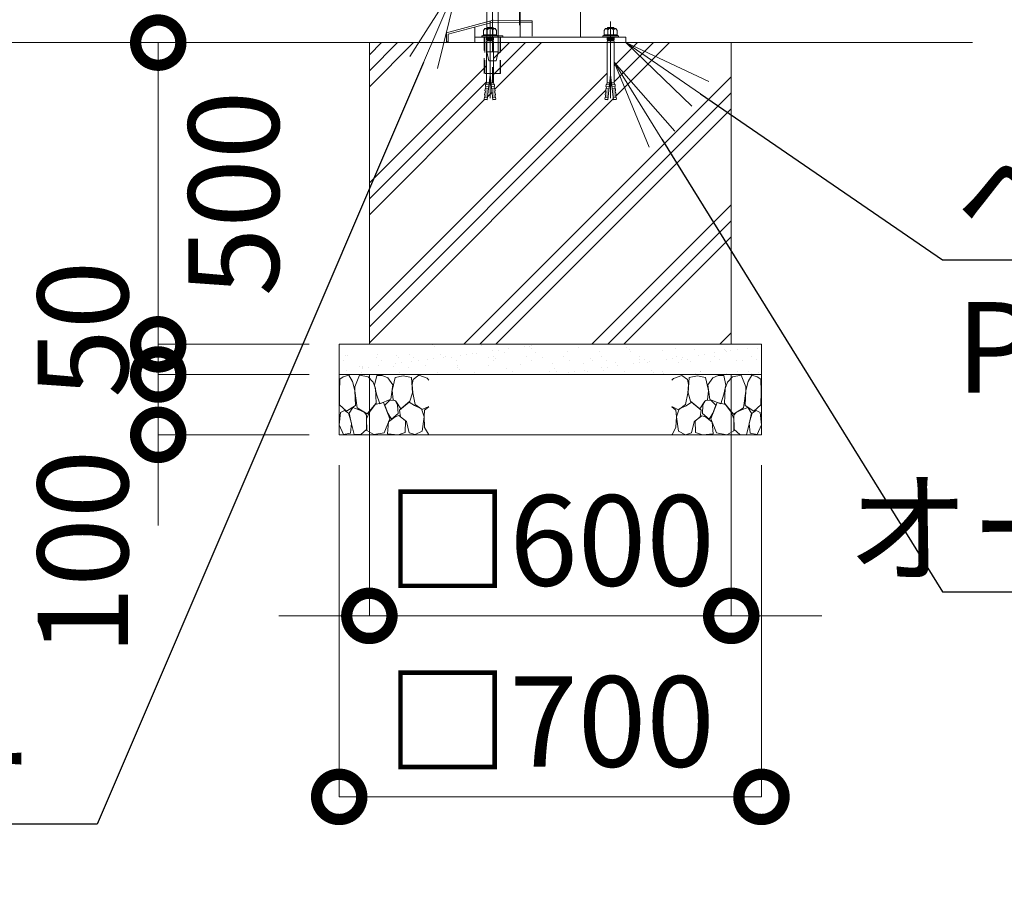
# Model space of a CAD drawing. Extents: x 0 to 21000, y 0 to 14850.
# Drawn here: x 10676 to 12309, y 3153 to 4578 of the extents above; entities that cross this region are included whole.
import ezdxf
from ezdxf import colors
from ezdxf.entities.mleader import LeaderData, LeaderLine
from ezdxf.math import Vec2, Vec3

# ---------------------------------------------------------------- set-up
doc = ezdxf.new("R2010")
doc.units = 0
doc.header["$MEASUREMENT"] = 0
doc.header["$PDMODE"] = 1
doc.linetypes.add('CENTER', pattern=[50.8, 31.75, -6.35, 6.35, -6.35])
doc.linetypes.add('DASHED', pattern=[19.05, 12.7, -6.35])
doc.layers.get('0').update_dxf_attribs({"color": 1, "linetype": 'CONTINUOUS'})
doc.layers.get('DefPoints').update_dxf_attribs({"linetype": 'CONTINUOUS'})
for name, color, linetype, lineweight in [('FRAM3', 1, 'CONTINUOUS', 50), ('ハッチング', 8, 'CONTINUOUS', 5), ('ボルト・ナット', 8, 'CONTINUOUS', 9), ('基準線', 6, 'CENTER', 18), ('外形線', 7, 'CONTINUOUS', 18), ('寸法線', 3, 'CONTINUOUS', 18), ('文字引出', 4, 'CONTINUOUS', 18), ('細線', 8, 'CONTINUOUS', 5), ('落棒・金具類', 8, 'CONTINUOUS', 9), ('隠れ線', 5, 'DASHED', 18)]:
    doc.layers.add(name, color=color, linetype=linetype, lineweight=lineweight)
doc.styles.get("Standard").update_dxf_attribs({"font": 'TXT.SHX', "bigfont": 'bigfont.shx'})
doc.dimstyles.new('50ベース', dxfattribs={"dimscale": 50, "dimtxt": 3, "dimasz": 3, "dimexe": 0, "dimexo": 1, "dimgap": 1, "dimtad": 3, "dimdec": 1, "dimdsep": 46, "dimtxsty": 'STANDARD', "dimblk": 'DOTSMALL', "dimcen": 0, "dimclrd": 256, "dimclre": 256, "dimclrt": 7, "dimadec": 3, "dimazin": 2, "dimtfac": 1, "dimtdec": 1, "dimtix": 1, "dimtmove": 2, "dimatfit": 2, "dimldrblk": 'OPEN', "dimfxl": 1, "dimtolj": 1, "dimlwd": -1, "dimlwe": -1, "dimarcsym": 0})

# ---------------------------------------------------------------- blocks, each defined once
blk = doc.blocks.new('砕石')
at = {"layer": '細線'}
for points in [[(0.319, 1.999), (0.138, 1.947), (0.021, 1.865), (0.009, 1.45), (0.015, 1.007), (0.249, 0.793), (0.546, 0.986), (0.519, 1.486), (0.446, 1.789), (0.319, 1.999)], [(1.138, 1.765), (0.968, 1.947), (0.68, 1.993), (0.525, 1.608), (0.519, 1.468), (0.604, 0.904), (0.938, 0.698), (1.241, 1.056), (1.211, 1.547), (1.138, 1.765)], [(1.623, 1.911), (1.443, 1.987), (1.259, 1.984), (1.186, 1.668), (1.253, 1.359), (1.362, 1.043), (1.733, 1.189), (1.797, 1.673), (1.623, 1.911)], [(2.947, 1.894), (2.667, 1.993), (2.475, 1.853), (2.44, 1.69), (2.461, 1.401), (2.546, 1.013), (2.777, 0.843), (3, 0.946)], [(2.137, 1.976), (1.869, 1.923), (1.781, 1.527), (1.775, 1.48), (1.805, 1.177), (1.897, 1.128), (2.06, 0.874), (2.37, 1.128), (2.452, 1.411), (2.417, 1.923), (2.137, 1.976)], [(3, 1.829), (2.947, 1.894)], [(1.484, 1.08), (1.204, 1.012), (1.016, 0.758), (0.919, 0.534), (0.925, 0.14), (1.162, 0.006), (1.508, 0.067), (1.69, 0.54), (1.484, 1.08)], [(1.957, 0.995), (1.872, 1.147), (1.696, 1.165), (1.532, 0.995), (1.623, 0.722), (1.751, 0.522), (1.975, 0.716), (1.957, 0.995)], [(2.522, 0.977), (2.346, 1.092), (2.018, 0.825), (2.054, 0.607), (2.255, 0.443), (2.346, 0.067), (2.54, 0.006), (2.777, 0.122), (2.843, 0.601), (2.752, 0.868), (2.522, 0.977)], [(0.313, 0.724), (0.179, 0.817), (0.045, 0.747), (0.003, 0.34), (0.142, 0.006), (0.379, 0.055), (0.416, 0.388), (0.313, 0.724)], [(0.695, 0.831), (0.453, 0.916), (0.331, 0.722), (0.416, 0.37), (0.5, 0.006), (0.719, 0.012), (0.913, 0.182), (0.919, 0.661), (0.846, 0.752), (0.695, 0.831)], [(3, 0.942), (2.862, 0.825), (2.843, 0.613), (2.862, 0.243), (2.995, 0.018), (3, 0.018)], [(1.994, 0.643), (1.872, 0.607), (1.654, 0.431), (1.617, 0.031), (1.969, 0), (2.212, 0.079), (2.224, 0.467), (1.994, 0.643)]]:
    blk.add_lwpolyline(points, dxfattribs=at)
blk = doc.blocks.new('_DotSmall')
at = {"layer": 'FRAM3', "color": 0, "const_width": 0.5}
blk.add_lwpolyline([(-0.0625, 0, 1), (0.0625, 0, 1)], format="xyb", close=True, dxfattribs=at)
blk = doc.blocks.new('*D22')
at = {"layer": 'DefPoints', "color": 0}
for p in [(11256, 4040), (11856, 4040), (11856, 3590)]:
    blk.add_point(p, dxfattribs=at)
at = {"layer": '寸法線'}
for p, q in [((11256, 3990), (11256, 3590)), ((11856, 3990), (11856, 3590)), ((11256, 3590), (11106, 3590)), ((11256, 3590), (11856, 3590)), ((11856, 3590), (12006, 3590))]:
    blk.add_line(p, q, dxfattribs=at)
at = {"layer": '寸法線', "xscale": 150, "yscale": 150, "zscale": 150}
blk.add_blockref('_DotSmall', (11256, 3590), dxfattribs=at)
at = {"layer": '寸法線', "xscale": 150, "yscale": 150, "zscale": 150, "rotation": 180}
blk.add_blockref('_DotSmall', (11856, 3590), dxfattribs=at)
at = {"layer": '寸法線', "color": 7, "insert": (11556, 3715), "char_height": 150, "attachment_point": 5}
blk.add_mtext('\\A1;□600', dxfattribs=at)
blk = doc.blocks.new('_OPEN')
at = {"color": 0, "linetype": 'ByBlock'}
for p, q in [((-1, 0.167), (0, 0)), ((0, 0), (-1, -0.167)), ((0, 0), (-1, 0))]:
    blk.add_line(p, q, dxfattribs=at)
blk = doc.blocks.new('*D23')
at = {"layer": 'DefPoints', "color": 0}
for p in [(11206, 3890), (11906, 3890), (11906, 3290)]:
    blk.add_point(p, dxfattribs=at)
at = {"layer": '寸法線'}
for p, q in [((11206, 3840), (11206, 3290)), ((11906, 3840), (11906, 3290)), ((11206, 3290), (11906, 3290))]:
    blk.add_line(p, q, dxfattribs=at)
at = {"layer": '寸法線', "xscale": 150, "yscale": 150, "zscale": 150, "rotation": 180}
blk.add_blockref('_DotSmall', (11206, 3290), dxfattribs=at)
at = {"layer": '寸法線', "xscale": 150, "yscale": 150, "zscale": 150}
blk.add_blockref('_DotSmall', (11906, 3290), dxfattribs=at)
at = {"layer": '寸法線', "color": 7, "insert": (11556, 3415), "char_height": 150, "attachment_point": 5}
blk.add_mtext('\\A1;□700', dxfattribs=at)
blk = doc.blocks.new('*D24')
at = {"layer": 'DefPoints', "color": 0}
for p in [(11256, 4540), (10906, 4040), (11206, 4040)]:
    blk.add_point(p, dxfattribs=at)
at = {"layer": '寸法線'}
for p, q in [((11206, 4540), (10906, 4540)), ((10906, 4540), (10906, 4040)), ((11156, 4040), (10906, 4040))]:
    blk.add_line(p, q, dxfattribs=at)
at = {"layer": '寸法線', "xscale": 150, "yscale": 150, "zscale": 150}
for p, rotation in [((10906, 4540), 90), ((10906, 4040), 270)]:
    blk.add_blockref('_DotSmall', p, dxfattribs=dict(at, rotation=rotation))
at = {"layer": '寸法線', "color": 7, "insert": (11031, 4290), "char_height": 150, "attachment_point": 5, "rotation": 90}
blk.add_mtext('\\A1;500', dxfattribs=at)
blk = doc.blocks.new('*D72')
at = {"layer": 'DefPoints', "color": 0}
for p in [(11206, 4040), (10906, 3990), (11206, 3990)]:
    blk.add_point(p, dxfattribs=at)
at = {"layer": '寸法線'}
for p, q in [((10906, 4040), (10906, 4190)), ((11156, 4040), (10906, 4040)), ((10906, 4040), (10906, 3990)), ((11156, 3990), (10906, 3990)), ((10906, 3990), (10906, 3840))]:
    blk.add_line(p, q, dxfattribs=at)
at = {"layer": '寸法線', "xscale": 150, "yscale": 150, "zscale": 150}
for p, rotation in [((10906, 4040), 270), ((10906, 3990), 90)]:
    blk.add_blockref('_DotSmall', p, dxfattribs=dict(at, rotation=rotation))
at = {"layer": '寸法線', "color": 7, "insert": (10781, 4065), "char_height": 150, "attachment_point": 5, "rotation": 90}
blk.add_mtext('\\A1;50', dxfattribs=at)
blk = doc.blocks.new('*D73')
at = {"layer": 'DefPoints', "color": 0}
for p in [(11206, 3990), (10906, 3890), (11206, 3890)]:
    blk.add_point(p, dxfattribs=at)
at = {"layer": '寸法線'}
for p, q in [((10906, 3990), (10906, 4140)), ((11156, 3990), (10906, 3990)), ((10906, 3990), (10906, 3890)), ((11156, 3890), (10906, 3890)), ((10906, 3890), (10906, 3740))]:
    blk.add_line(p, q, dxfattribs=at)
at = {"layer": '寸法線', "xscale": 150, "yscale": 150, "zscale": 150}
for p, rotation in [((10906, 3990), 270), ((10906, 3890), 90)]:
    blk.add_blockref('_DotSmall', p, dxfattribs=dict(at, rotation=rotation))
at = {"layer": '寸法線', "color": 7, "insert": (10781, 3695), "char_height": 150, "attachment_point": 5, "rotation": 90}
blk.add_mtext('\\A1;100', dxfattribs=at)

msp = doc.modelspace()

# ---------------------------------------------------------------- hatches: boundary and pattern name
at = {"layer": 'ハッチング'}
h = msp.add_hatch(dxfattribs=at)
h.set_pattern_fill('PLAST', color=256, scale=600, angle=45, style=0)
h.set_pattern_definition([(45, (0, 49850), (-106.066, 106.066), []), (45, (-13.26, 49863.26), (-106.066, 106.066), []), (45, (-26.52, 49876.52), (-106.066, 106.066), [])])
h.paths.add_polyline_path([(11462.000668, 4540), (11462.000668, 4473.2508874), (11462.8229514, 4470.4834553), (11463.4108225, 4470.5348873), (11463.7132183, 4467.0784877), (11463.427743, 4463.570656), (11464.0156141, 4463.6220881), (11464.3180098, 4460.1656885), (11464.0325345, 4456.6578568), (11464.6204056, 4456.7092889), (11464.9228014, 4453.2528893), (11464.6373261, 4449.7450576), (11465.2251972, 4449.7964896), (11465.5980741, 4445.5344876), (11460.9132753, 4445.1246208), (11456, 4486.3910327), (11451.0867247, 4445.1246208), (11446.989797, 4445.4830555), (11446.472407, 4446.34009), (11446.7748028, 4449.7964896), (11447.6650697, 4453.2014572), (11447.0771986, 4453.2528893), (11447.3795944, 4456.7092889), (11448.2698613, 4460.1142564), (11447.6819902, 4460.1656885), (11447.9843859, 4463.6220881), (11448.8746528, 4467.0270557), (11448.2867817, 4467.0784877), (11448.5891775, 4470.5348873), (11449.1770486, 4470.4834553), (11449.999332, 4473.2508874), (11449.999332, 4540), (11256, 4540), (11256, 4040), (11856, 4040), (11856, 4540), (11662.000668, 4540), (11662.000668, 4473.2508874), (11662.8229514, 4470.4834553), (11663.4108225, 4470.5348873), (11663.7132183, 4467.0784877), (11663.427743, 4463.570656), (11664.0156141, 4463.6220881), (11664.3180098, 4460.1656885), (11664.0325345, 4456.6578568), (11664.6204056, 4456.7092889), (11664.9228014, 4453.2528893), (11664.6373261, 4449.7450576), (11665.2251972, 4449.7964896), (11665.5980741, 4445.5344876), (11660.9132753, 4445.1246208), (11656, 4486.3910327), (11651.0867247, 4445.1246208), (11646.989797, 4445.4830555), (11646.472407, 4446.34009), (11646.7748028, 4449.7964896), (11647.6650697, 4453.2014572), (11647.0771986, 4453.2528893), (11647.3795944, 4456.7092889), (11648.2698613, 4460.1142564), (11647.6819902, 4460.1656885), (11647.9843859, 4463.6220881), (11648.8746528, 4467.0270557), (11648.2867817, 4467.0784877), (11648.5891775, 4470.5348873), (11649.1770486, 4470.4834553), (11649.999332, 4473.2508874), (11649.999332, 4540)])
at = {"layer": 'ハッチング', "ltscale": 1000}
h = msp.add_hatch(dxfattribs=at)
h.set_pattern_fill('AR-SAND', color=256, scale=20, style=0)
h.set_pattern_definition([(37.5, (0, 49850), (-1.259867, 38.536475), [0, -30.4, 0, -34, 0, -32.5]), (7.5, (0, 49850), (35.395534, 56.44292), [0, -16.4, 0, -27.4, 0, -10.5]), (327.5, (-24.6, 49850), (62.282837, 0.11318), [0, -10, 0, -36, 0, -47]), (317.5, (-24.6, 49850), (60.12253, 17.55351), [0, -5, 0, -23.6, 0, -27])])
h.paths.add_polyline_path([(11906, 3990), (11906, 4040), (11206, 4040), (11206, 3990)])

# ---------------------------------------------------------------- linework, layer by layer
at = {"layer": 'ボルト・ナット'}
for p, q in [((11447.2905277, 4563.4993134), (11451.0806937, 4561.3327234)), ((11451.0806937, 4561.3327234), (11453.7879552, 4563.4993134)), ((11451.0806937, 4561.3327234), (11451.0806937, 4553.0623572)), ((11460.9193063, 4561.3327234), (11458.2120448, 4563.4993134)), ((11464.7094723, 4563.4993134), (11460.9193063, 4561.3327234)), ((11460.9193063, 4561.3327234), (11460.9193063, 4553.0623572)), ((11647.2905277, 4563.4993134), (11651.0806937, 4561.3327234)), ((11651.0806937, 4561.3327234), (11653.7879552, 4563.4993134)), ((11651.0806937, 4561.3327234), (11651.0806937, 4553.0623572)), ((11660.9193063, 4561.3327234), (11658.2120448, 4563.4993134)), ((11664.7094723, 4563.4993134), (11660.9193063, 4561.3327234)), ((11660.9193063, 4561.3327234), (11660.9193063, 4553.0623572)), ((11443.2296355, 4551.1665901), (11446.7490754, 4553.0623572)), ((11446.7490754, 4553.0623572), (11456, 4553.0623572)), ((11449.9977891, 4547.6458809), (11456, 4547.6458809)), ((11450.8099676, 4545.7501145), (11450.8099676, 4546.5625856)), ((11450.9225763, 4543.2001888), (11450.9225763, 4544.3959955)), ((11450.9225763, 4543.2001888), (11456, 4543.2001888)), ((11465.2509246, 4553.0623572), (11456, 4553.0623572)), ((11462.0022109, 4547.6458809), (11456, 4547.6458809)), ((11461.0774237, 4543.2001888), (11456, 4543.2001888)), ((11461.0774237, 4543.2001888), (11461.0774237, 4544.3959955)), ((11461.1900324, 4545.7501145), (11461.1900324, 4546.5625856)), ((11468.7703645, 4551.1665901), (11465.2509246, 4553.0623572)), ((11643.2296355, 4551.1665901), (11646.7490754, 4553.0623572)), ((11646.7490754, 4553.0623572), (11656, 4553.0623572)), ((11649.9977891, 4547.6458809), (11656, 4547.6458809)), ((11650.8099676, 4545.7501145), (11650.8099676, 4546.5625856)), ((11650.9225763, 4543.2001888), (11650.9225763, 4544.3959955)), ((11650.9225763, 4543.2001888), (11656, 4543.2001888)), ((11665.2509246, 4553.0623572), (11656, 4553.0623572)), ((11662.0022109, 4547.6458809), (11656, 4547.6458809)), ((11661.0774237, 4543.2001888), (11656, 4543.2001888)), ((11661.0774237, 4543.2001888), (11661.0774237, 4544.3959955)), ((11661.1900324, 4545.7501145), (11661.1900324, 4546.5625856)), ((11668.7703645, 4551.1665901), (11665.2509246, 4553.0623572)), ((11449.1770486, 4470.4834553), (11449.999332, 4473.2508874)), ((11454.4355036, 4473.2508874), (11449.999332, 4473.2508874)), ((11451.0867247, 4445.1246208), (11456, 4486.3910327)), ((11460.9132753, 4445.1246208), (11456, 4486.3910327)), ((11457.5644964, 4473.2508874), (11462.000668, 4473.2508874)), ((11462.8229514, 4470.4834553), (11462.000668, 4473.2508874)), ((11649.1770486, 4470.4834553), (11649.999332, 4473.2508874)), ((11654.4355036, 4473.2508874), (11649.999332, 4473.2508874)), ((11651.0867247, 4445.1246208), (11656, 4486.3910327)), ((11660.9132753, 4445.1246208), (11656, 4486.3910327)), ((11657.5644964, 4473.2508874), (11662.000668, 4473.2508874)), ((11662.8229514, 4470.4834553), (11662.000668, 4473.2508874)), ((11447.3795944, 4456.7092889), (11447.0771986, 4453.2528893)), ((11447.3795944, 4456.7092889), (11452.4135852, 4456.2688717)), ((11447.9843859, 4463.6220881), (11447.6819902, 4460.1656885)), ((11447.6819902, 4460.1656885), (11452.8239872, 4459.715822)), ((11447.9674655, 4456.6578568), (11448.2698613, 4460.1142564)), ((11447.9843859, 4463.6220881), (11453.2343891, 4463.1627723)), ((11448.2867817, 4467.0784877), (11448.5891775, 4470.5348873)), ((11448.5891775, 4470.5348873), (11448.2867817, 4467.0784877)), ((11448.2867817, 4467.0784877), (11453.6447911, 4466.6097226)), ((11448.572257, 4463.570656), (11448.8746528, 4467.0270557)), ((11448.5891775, 4470.5348873), (11454.055193, 4470.0566729)), ((11463.4108225, 4470.5348873), (11457.944807, 4470.0566729)), ((11463.7132183, 4467.0784877), (11458.3552089, 4466.6097226)), ((11464.0156141, 4463.6220881), (11458.7656109, 4463.1627723)), ((11464.3180098, 4460.1656885), (11459.1760128, 4459.715822)), ((11464.6204056, 4456.7092889), (11459.5864148, 4456.2688717)), ((11463.427743, 4463.570656), (11463.1253472, 4467.0270557)), ((11463.4108225, 4470.5348873), (11463.7132183, 4467.0784877)), ((11463.7132183, 4467.0784877), (11463.4108225, 4470.5348873)), ((11464.0325345, 4456.6578568), (11463.7301387, 4460.1142564)), ((11464.0156141, 4463.6220881), (11464.3180098, 4460.1656885)), ((11464.6204056, 4456.7092889), (11464.9228014, 4453.2528893)), ((11647.3795944, 4456.7092889), (11647.0771986, 4453.2528893)), ((11647.3795944, 4456.7092889), (11652.4135852, 4456.2688717)), ((11647.9843859, 4463.6220881), (11647.6819902, 4460.1656885)), ((11647.6819902, 4460.1656885), (11652.8239872, 4459.715822)), ((11647.9674655, 4456.6578568), (11648.2698613, 4460.1142564)), ((11647.9843859, 4463.6220881), (11653.2343891, 4463.1627723)), ((11648.5891775, 4470.5348873), (11648.2867817, 4467.0784877)), ((11648.2867817, 4467.0784877), (11648.5891775, 4470.5348873)), ((11648.2867817, 4467.0784877), (11653.6447911, 4466.6097226)), ((11648.572257, 4463.570656), (11648.8746528, 4467.0270557)), ((11648.5891775, 4470.5348873), (11654.055193, 4470.0566729)), ((11663.4108225, 4470.5348873), (11657.944807, 4470.0566729)), ((11663.7132183, 4467.0784877), (11658.3552089, 4466.6097226)), ((11664.0156141, 4463.6220881), (11658.7656109, 4463.1627723)), ((11664.3180098, 4460.1656885), (11659.1760128, 4459.715822)), ((11664.6204056, 4456.7092889), (11659.5864148, 4456.2688717)), ((11663.427743, 4463.570656), (11663.1253472, 4467.0270557)), ((11663.7132183, 4467.0784877), (11663.4108225, 4470.5348873)), ((11663.4108225, 4470.5348873), (11663.7132183, 4467.0784877)), ((11664.0325345, 4456.6578568), (11663.7301387, 4460.1142564)), ((11664.0156141, 4463.6220881), (11664.3180098, 4460.1656885)), ((11664.6204056, 4456.7092889), (11664.9228014, 4453.2528893)), ((11446.7748028, 4449.7964896), (11446.472407, 4446.34009)), ((11446.472407, 4446.34009), (11451.1823794, 4445.9280208)), ((11446.7748028, 4449.7964896), (11451.5927813, 4449.3749711)), ((11447.0581641, 4446.2644947), (11446.989797, 4445.4830555)), ((11446.989797, 4445.4830555), (11451.0867247, 4445.1246208)), ((11447.0581641, 4446.2644947), (11447.0602781, 4446.288658)), ((11447.0771986, 4453.2528893), (11452.0031833, 4452.8219214)), ((11447.3626739, 4449.7450576), (11447.6650697, 4453.2014572)), ((11464.9228014, 4453.2528893), (11459.9968167, 4452.8219214)), ((11465.2251972, 4449.7964896), (11460.4072187, 4449.3749711)), ((11465.527593, 4446.34009), (11460.8176206, 4445.9280208)), ((11465.010203, 4445.4830555), (11460.9132753, 4445.1246208)), ((11464.6373261, 4449.7450576), (11464.3349303, 4453.2014572)), ((11464.9418359, 4446.2644947), (11464.9397219, 4446.288658)), ((11464.9418359, 4446.2644947), (11465.010203, 4445.4830555)), ((11465.2251972, 4449.7964896), (11465.527593, 4446.34009)), ((11646.7748028, 4449.7964896), (11646.472407, 4446.34009)), ((11646.472407, 4446.34009), (11651.1823794, 4445.9280208)), ((11646.7748028, 4449.7964896), (11651.5927813, 4449.3749711)), ((11647.0581641, 4446.2644947), (11646.989797, 4445.4830555)), ((11646.989797, 4445.4830555), (11651.0867247, 4445.1246208)), ((11647.0581641, 4446.2644947), (11647.0602781, 4446.288658)), ((11647.0771986, 4453.2528893), (11652.0031833, 4452.8219214)), ((11647.3626739, 4449.7450576), (11647.6650697, 4453.2014572)), ((11664.9228014, 4453.2528893), (11659.9968167, 4452.8219214)), ((11665.2251972, 4449.7964896), (11660.4072187, 4449.3749711)), ((11665.527593, 4446.34009), (11660.8176206, 4445.9280208)), ((11665.010203, 4445.4830555), (11660.9132753, 4445.1246208)), ((11664.6373261, 4449.7450576), (11664.3349303, 4453.2014572)), ((11664.9418359, 4446.2644947), (11664.9397219, 4446.288658)), ((11664.9418359, 4446.2644947), (11665.010203, 4445.4830555)), ((11665.2251972, 4449.7964896), (11665.527593, 4446.34009))]:
    msp.add_line(p, q, dxfattribs=at)
for points in [[(11445.1247185, 4553.0623572), (11445.1247185, 4560.249428), (11447.2905277, 4563.4993134), (11464.7094723, 4563.4993134), (11466.8752815, 4560.249428), (11466.8752815, 4553.0623572)], [(11666.8752815, 4553.0623572), (11666.8752815, 4560.249428), (11664.7094723, 4563.4993134), (11647.2905277, 4563.4993134), (11645.1247185, 4560.249428), (11645.1247185, 4553.0623572)], [(11468.7703645, 4549), (11443.2296355, 4549), (11443.2296355, 4551.1665901), (11468.7703645, 4551.1665901)], [(11449.9977891, 4544.3959955), (11462.0022109, 4544.3959955), (11462.0022109, 4545.7501145), (11449.9977891, 4545.7501145)], [(11643.2296355, 4549), (11668.7703645, 4549), (11668.7703645, 4551.1665901), (11643.2296355, 4551.1665901)], [(11662.0022109, 4544.3959955), (11649.9977891, 4544.3959955), (11649.9977891, 4545.7501145), (11662.0022109, 4545.7501145)]]:
    msp.add_lwpolyline(points, close=True, dxfattribs=at)
for points in [[(11449.9977891, 4563.4993134), (11451.0806937, 4564.8534318), (11460.9193063, 4564.8534318), (11462.0022109, 4563.4993134)], [(11662.0022109, 4563.4993134), (11660.9193063, 4564.8534318), (11651.0806937, 4564.8534318), (11649.9977891, 4563.4993134)], [(11462.0022109, 4549), (11462.0022109, 4546.5625856), (11449.9977891, 4546.5625856), (11449.9977891, 4549)], [(11449.999332, 4473.2508874), (11449.999332, 4541.8169446), (11450.9225763, 4543.2001888)], [(11461.0774237, 4543.2001888), (11462.000668, 4541.8169446), (11462.000668, 4473.2508874)], [(11649.9977891, 4549), (11649.9977891, 4546.5625856), (11662.0022109, 4546.5625856), (11662.0022109, 4549)], [(11650.9225763, 4543.2001888), (11649.999332, 4541.8169446), (11649.999332, 4473.2508874)], [(11662.000668, 4473.2508874), (11662.000668, 4541.8169446), (11661.0774237, 4543.2001888)]]:
    msp.add_lwpolyline(points, dxfattribs=at)
at = {"layer": '基準線', "ltscale": 4}
for p, q in [((11460, 4855), (11460, 4473.9881553)), ((11505, 4639), (11505, 4569)), ((11456, 4574.8534318), (11456, 4435.1246208)), ((11656, 4574.8534318), (11656, 4435.1246208))]:
    msp.add_line(p, q, dxfattribs=at)
at = {"layer": '外形線'}
for p, q in [((11431, 4549), (11431, 4565.8556957)), ((12256, 4540), (4408, 4540))]:
    msp.add_line(p, q, dxfattribs=at)
for points in [[(11506, 4549), (11506, 5830), (11606, 5830), (11606, 4549)], [(11506, 4576.3076923), (11461, 4577), (11383.7259339, 4556.2944764), (11383.7259339, 4541.2944764), (11386.7259339, 4541.2944764), (11386.7259339, 4553.9924954), (11461.3722589, 4573.9939179), (11506, 4573.3073373)]]:
    msp.add_lwpolyline(points, dxfattribs=at)
for points in [[(11431, 4540), (11431, 4549), (11681, 4549), (11681, 4540)], [(11442.5, 4550.9999), (11477.5, 4550.9999), (11477.5, 4549), (11442.5, 4549)]]:
    msp.add_lwpolyline(points, close=True, dxfattribs=at)
at = {"layer": '細線'}
for p, q in [((11256, 4040), (11256, 4540)), ((11856, 4540), (11856, 4040)), ((11206, 3990), (11906, 3990))]:
    msp.add_line(p, q, dxfattribs=at)
msp.add_lwpolyline([(11206, 3890), (11206, 4040), (11906, 4040), (11906, 3890)], close=True, dxfattribs=at)
at = {"layer": '落棒・金具類'}
msp.add_line((11469.5, 4525), (11450.5, 4525), dxfattribs=at)
msp.add_lwpolyline([(11450.5, 4670), (11450.5, 4525), (11454, 4510), (11466, 4510), (11469.5, 4525), (11469.5, 4670)], dxfattribs=at)
at = {"layer": '隠れ線', "ltscale": 2}
for p, q in [((11506, 4573.3073373), (11526, 4572.999645)), ((11447.4, 4549), (11447.4, 4488.9881553)), ((11472.6, 4549), (11472.6, 4488.9881553))]:
    msp.add_line(p, q, dxfattribs=at)
for points in [[(11506, 4576.3076923), (11526, 4576), (11526, 4549)], [(11473.6, 4549), (11473.6, 4488.9881553), (11446.4, 4488.9881553), (11446.4, 4549)]]:
    msp.add_lwpolyline(points, dxfattribs=at)

# ---------------------------------------------------------------- block references
at = {"layer": '文字引出', "xscale": 49.5, "yscale": 49.5, "zscale": 49.5}
msp.add_blockref('砕石', (11206, 3890), dxfattribs=at)
at = {"layer": '文字引出', "xscale": -49.49999999999949, "yscale": 49.5, "zscale": 49.5, "rotation": 0.0508457545992425}
msp.add_blockref('砕石', (11906, 3890), dxfattribs=at)

# ---------------------------------------------------------------- dimensions: what is measured, and where the dimension line sits
at = {"layer": '寸法線'}
dim = msp.add_linear_dim(base=(10906, 4040), p1=(11256, 4540), p2=(11206, 4040), angle=90, dimstyle='50ベース', override={"dimtad": 4, "dimdec": 6}, dxfattribs=at)
dim.commit()
dim.dimension.update_dxf_attribs({"geometry": '*D24', "text_midpoint": (11031, 4290)})
for base, p1, p2, picture, middle in [((10906, 3990), (11206, 4040), (11206, 3990), '*D72', (10781, 4065)), ((10906, 3890), (11206, 3990), (11206, 3890), '*D73', (10781, 3695))]:
    dim = msp.add_linear_dim(base=base, p1=p1, p2=p2, angle=90, dimstyle='50ベース', override={"dimdec": 6}, dxfattribs=at)
    dim.commit()
    dim.dimension.update_dxf_attribs({"geometry": picture, "text_midpoint": middle, "dimtype": 160})
for base, p1, p2, picture, middle in [((11856.0000000001, 3590), (11256.0000000001, 4040), (11856.0000000001, 4040), '*D22', (11556.0000000001, 3715)), ((11906.0000000001, 3290), (11206.0000000001, 3890), (11906.0000000001, 3890), '*D23', (11556.0000000001, 3415))]:
    dim = msp.add_linear_dim(base=base, p1=p1, p2=p2, text='□<>', dimstyle='50ベース', override={"dimdec": 6}, dxfattribs=at)
    dim.commit()
    dim.dimension.update_dxf_attribs({"geometry": picture, "text_midpoint": middle})

# ---------------------------------------------------------------- leaders
at = {"layer": '文字引出'}
ml = msp.add_multileader_mtext('Standard', dxfattribs=at)
ml.set_content('\\A1;{\\C7;前ストッパー\\PL-9×50×50}', color=256, style='STANDARD')
ml.set_leader_properties()
ml.set_arrow_properties(name='OPEN')
ml.build(insert=Vec2(0, 0))
ml.multileader.update_dxf_attribs({"text_left_attachment_type": 6, "text_right_attachment_type": 6, "dogleg_length": 0.36, "arrow_head_size": 150, "scale": 50})
ctx = ml.context
ctx.base_point, ctx.scale, ctx.char_height, ctx.arrow_head_size, ctx.landing_gap_size, ctx.plane_origin = Vec3(9468, 3245), 50, 150, 150, 4.5, Vec3(8708.2661297, 6959.9076524)
ctx.left_attachment, ctx.right_attachment = 6, 6
notes = []
notes.append((ctx, [(1, (1, 1, 0), (10805, 3245), (-1, 0), 18, [(0, [(11405, 4645)], 0, [])])]))
ctx.mtext.insert, ctx.mtext.flow_direction = Vec3(9472.5, 3425), 5
ml = msp.add_multileader_mtext('Standard', dxfattribs=at)
ml.set_content('\\A1;{\\C7;ベースプレート：\\PPL-9.0 SUS304}', color=256, style='STANDARD')
ml.set_leader_properties()
ml.set_arrow_properties(name='OPEN')
ml.build(insert=Vec2(0, 0))
ml.multileader.update_dxf_attribs({"text_left_attachment_type": 6, "text_right_attachment_type": 6, "dogleg_length": 0.36, "arrow_head_size": 150, "scale": 50})
ctx = ml.context
ctx.base_point, ctx.scale, ctx.char_height, ctx.arrow_head_size, ctx.landing_gap_size, ctx.plane_origin = Vec3(12224, 4180), 50, 150, 150, 4.5, Vec3(9398.4706807, 8008.3683061)
ctx.left_attachment, ctx.right_attachment = 6, 6
notes.append((ctx, [(0, (1, 1, 0), (12206, 4180), (1, 0), 18, [(0, [(11681, 4540)], 0, [])])]))
ctx.mtext.insert, ctx.mtext.flow_direction = Vec3(12228.5, 4360), 5
ml = msp.add_multileader_mtext('Standard', dxfattribs=at)
ml.set_content('\\A1;{\\C7;オールアンカー M12}', color=256, style='STANDARD')
ml.set_leader_properties()
ml.set_arrow_properties(name='OPEN')
ml.build(insert=Vec2(0, 0))
ml.multileader.update_dxf_attribs({"text_left_attachment_type": 6, "text_right_attachment_type": 6, "dogleg_length": 0.36, "arrow_head_size": 150, "scale": 50})
ctx = ml.context
ctx.base_point, ctx.scale, ctx.char_height, ctx.arrow_head_size, ctx.landing_gap_size, ctx.plane_origin = Vec3(12224, 3630), 50, 150, 150, 4.5, Vec3(9398.4706807, 7578.3683061)
ctx.left_attachment, ctx.right_attachment, ctx.text_align_type = 6, 6, 2
notes.append((ctx, [(0, (1, 1, 0), (12206, 3630), (1, 0), 18, [(0, [(11662.000668, 4507.533916)], 0, [])])]))
ctx.mtext.insert, ctx.mtext.alignment, ctx.mtext.flow_direction = Vec3(13918.5, 3810), 3, 5
for ctx, leaders in notes:
    for number, flags, end, landing, length, lines in leaders:
        leader = LeaderData()
        leader.index, (leader.has_last_leader_line, leader.has_dogleg_vector, leader.attachment_direction) = number, flags
        leader.last_leader_point, leader.dogleg_vector, leader.dogleg_length = Vec3(end), Vec3(landing), length
        for number, points, colour, breaks in lines:
            line = LeaderLine()
            line.index, line.vertices, line.color, line.breaks = number, Vec3.list(points), colors.encode_raw_color(colour), breaks
            leader.lines.append(line)
        ctx.leaders.append(leader)

doc.saveas('drawing.dxf')
